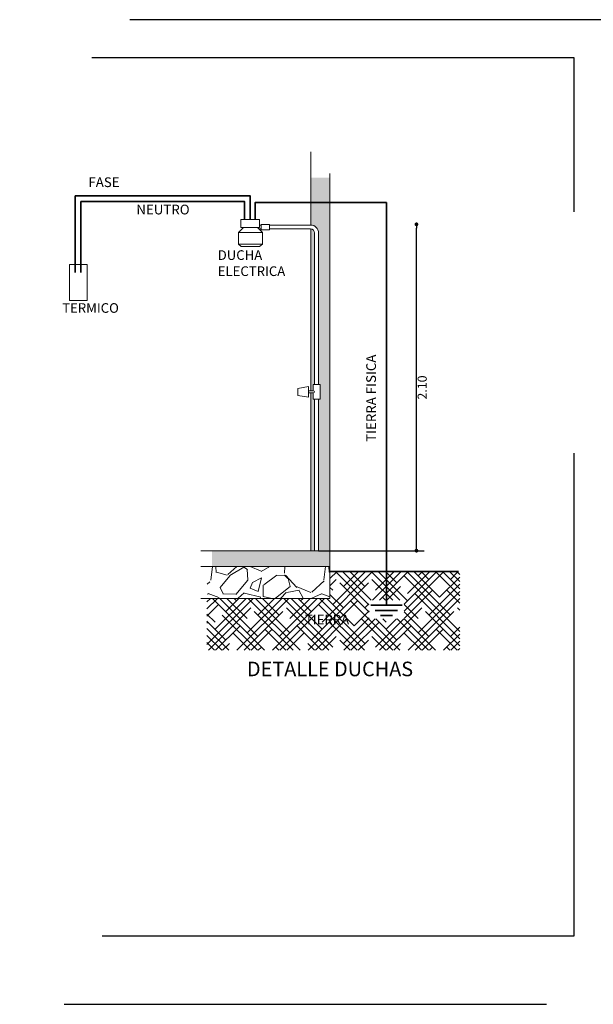
# Model space of a CAD drawing. Units: millimetres. Extents: x 0 to 5198, y 0 to 2558.
# Drawn here: x 2505 to 2512, y 1305 to 1318 of the extents above; entities that cross this region are included whole.
import ezdxf

# ---------------------------------------------------------------- set-up
doc = ezdxf.new("R2010")
doc.units = ezdxf.units.MM
doc.linetypes.add('DASHED2', pattern=[9.524999999999999, 6.35, -3.175])
for name, color, linetype, lineweight in [('00_MOBILIARIO_APAGADO', 251, 'Continuous', 5), ('Annotation - Label_Pen_No__46', 5, 'Continuous', 25), ('Elv.0.20', 7, 'Continuous', 20), ('nombres', 244, 'Continuous', 13), ('P-0.10', 7, 'Continuous', 9), ('P-0.20', 7, 'Continuous', 20)]:
    doc.layers.add(name, color=color, linetype=linetype, lineweight=lineweight)
doc.styles.add('Cotar', font='ARIALN.TTF', dxfattribs={"width": 0.9})
doc.styles.add('GENERATED_STYLE_1', font='arial.ttf')
doc.styles.get("Standard").update_dxf_attribs({"font": 'arial.ttf'})
doc.dimstyles.new('DIMEN', dxfattribs={"dimtxt": 0.12, "dimasz": 0.05, "dimexe": 0.1, "dimexo": 0.1, "dimgap": 0.03, "dimtad": 4, "dimzin": 4, "dimdsep": 46, "dimtxsty": 'Cotar', "dimblk": 'DOT', "dimcen": 1, "dimclrd": 256, "dimclre": 256, "dimclrt": 256, "dimadec": 0, "dimazin": 0, "dimtfac": 1, "dimtmove": 0, "dimatfit": 3, "dimldrblk": 'DOT', "dimfxl": 1, "dimarcsym": 0})

# ---------------------------------------------------------------- blocks, each defined once
blk = doc.blocks.new('YKSYKYK')
at = {"layer": 'P-0.10', "linetype": 'Continuous'}
h = blk.add_hatch(color=253, dxfattribs=at)
h.paths.add_polyline_path([(0.8126565453117109, 2.647611890458165), (0.6926565453118201, 2.647611890458165), (0.6926565453118201, 2.491353241336355), (0.8126565453117109, 2.491353241336355)])
h.paths.add_polyline_path([(0.8126565453117109, 2.491353241336355), (0.6926565453118201, 2.491353241336355), (0.6926565453118201, 2.349950964762911, -0.4012996073157228), (0.7404426981520373, 2.299999999999727), (0.7404426981520373, 1.346965246804302), (0.7511704287862813, 1.346965246804302), (0.7511704287862813, 1.253034753196062), (0.7404426981520373, 1.253034753196062), (0.7404426981520373, 0.3000000000001819), (0.8126565453117109, 0.3000000000001819)])
h.paths.add_polyline_path([(0.7154426981519464, 2.299999999999955, 0.3884748298679781), (0.6926565453118201, 2.324901784690155), (0.6926565453118201, 1.307234270165964), (0.7064947111848596, 1.307234270165964), (0.7064947111848596, 1.346965246804302), (0.7154426981514916, 1.346965246804302)], flags=17)
h.paths.add_polyline_path([(0.7154426981519464, 1.253034753196062), (0.7064947111848596, 1.253034753196062), (0.7064947111848596, 1.292765729833945), (0.6926565453118201, 1.292765729833945), (0.6926565453118201, 0.3000000000001819), (0.7154426981519464, 0.3000000000001819)], flags=17)
blk.add_hatch(color=253, dxfattribs=at).paths.add_polyline_path([(0.8126565453117109, 0.3000000000001819), (0.06910492803581292, 0.2999999999999545), (0.06910492803581292, 0.2000000000000455), (0.8126565453117109, 0.2000000000002728)])
at = {"layer": 'P-0.10'}
h = blk.add_hatch(dxfattribs=at)
h.set_pattern_fill('HOUND', color=8, scale=0.02, angle=45)
h.set_pattern_definition([(45, (0, 0), (0.06735192090801866, 0.1122532015133644), [0.508, -0.254]), (135, (0, 0), (0.06735192090801863, -0.1122532015133644), [0.508, -0.254])])
h.paths.add_polyline_path([(1.279361489988105, -0.01163263293051386), (1.281526924428363, -0.1296480512339713), (1.059514390453387, -0.1296480512339713), (1.057348956013129, -0.01163263293051386)], flags=16)
h.paths.add_polyline_path([(1.629925194392854, 0.1689160896039539), (0.8126565453117109, 0.1689160896039538), (0.8126565453117109, 2.273736754432321e-13), (0.03789910398654683, 1.054711873393899e-14), (0.03789910398654683, -0.3268423446133966), (1.629925194392854, -0.3268423446133966)])
at = {"layer": 'P-0.20'}
h = blk.add_hatch(dxfattribs=at)
h.set_pattern_fill('GRAVEL', color=256, scale=0.0198184797780515, angle=45)
h.set_pattern_definition([(273.0127875, (-3202.941274000731, -3206.052901786526), (0.3559500482518858, -6.051150827487383), [0.0677239944836664, -6.704687558924211]), (229.969741, (-3202.937714500244, -3206.120532295774), (3.915450513449267, 4.627350651353098), [0.1162165008507391, -11.50542994030313]), (177.5104471, (-3203.012464010467, -3206.209519807942), (7.474951022295972, -0.3559500458040278), [0.08194575142717998, -8.112639759150145]), (312.2736889999999, (-3203.06229701728, -3206.437327839094), (-6.763050924028131, 7.47495102286765), [0.105831577810081, -10.47732421059614]), (337.83365418, (-3202.991107007546, -3206.515636849803), (-6.051150827549223, 2.491650340508531), [0.1037762389455629, -10.27386181499178]), (42.27368899999997, (-3202.895000494404, -3206.554791355157), (-7.47495102286765, -6.763050924028131), [0.105831577810081, -10.47732421059614]), (82.69424047, (-3202.816691483695, -3206.483601345421), (-1.067850145551298, -8.186851119569226), [0.1399568477009817, -13.85571662075987]), (117.25532837, (-3202.798893981262, -3206.344780826439), (-5.339250729231037, 10.32255141201026), [0.132133673247522, -13.08123843209955]), (166.42956562, (-3202.859405489537, -3206.227317310376), (-7.474951022314987, 1.779750242718687), [0.1061899910531707, -10.51282074745627]), (220.2363583, (-3202.962631003652, -3206.202400806969), (4.271400584650152, 3.559500486071422), [0.1212322726964556, -5.940378633121657]), (267.3974378, (-3203.055178016308, -3206.280709817678), (-0.3559500483884776, -8.186851119520506), [0.1567796176038299, -15.52119372314834]), (183.81407483, (-3202.706346968606, -3206.088496791393), (-4.627350632789638, -0.3559500483511521), [0.05351079515972097, -5.297591782456362]), (216.4692344, (-3202.759739475908, -3206.09205629188), (5.339250729431074, 3.915450536349149), [0.1018039593297946, -10.07861634582946]), (270, (-3202.841607987103, -3206.152567800154), (0.3559500486742979, -0.3559500486742981), [0.07118983040877226, -0.6407102669398238]), (248.19859051, (-3202.909238496351, -3206.13477029772), (1.06785014619611, 2.491650340643536), [0.03833712888659575, -3.79536222155025]), (336.80140949, (-3202.923476498298, -3206.170365302588), (-1.423800194746718, 0.711900097249224), [0.05421654707940121, -2.656618260620904]), (75.96375653, (-3202.873643491483, -3206.191722305508), (0.3559500487394648, 1.779750243358361), [0.08805740196700716, -2.847181894289055]), (206.56505118, (-3202.852286488563, -3206.106294293827), (1.067850146004062, 0.3559500487301555), [0.06367422687038002, -1.528182783989711]), (61.38954033400001, (-3203.129927526529, -3206.376816330819), (2.491650340719838, 4.627350632765493), [0.08920059926343646, -8.830882053434161]), (115.34617594, (-3203.087213520688, -3206.298507320111), (2.491650340543431, -5.339250730198011), [0.07483436956603655, -7.408586854771639]), (338.19859051, (-3202.923476498298, -3206.035104284093), (-2.491650340645375, 1.067850146196848), [0.07667375438380515, -3.757025596053042]), (28.61045967000004, (-3202.852286488563, -3206.063580287986), (-4.627350632590987, -2.491650341043489), [0.08920059926343646, -8.83088205343436]), (24.44395478000004, (-3202.909238496351, -3206.597505360998), (-2.491650340719861, -1.067850146022744), [0.08601917834162538, -4.214941624092634]), (339.7751406, (-3202.830929485642, -3206.56191035613), (-5.695200779943554, 2.135700288964002), [0.07207428556061118, -7.135364873529882]), (111.80140949, (-3202.563966949137, -3206.38749483228), (-1.067850146179328, 2.49165034065281), [0.07667375438380543, -3.757025596053055]), (62.35402464, (-3202.592442953031, -3206.316304822544), (-3.203550437677474, -6.051150827669267), [0.08438366622533362, -8.353960109604174]), (114.44395478, (-3202.738382472988, -3206.56191035613), (1.06785014600544, -2.491650340727292), [0.0430095891708125, -4.257951213263429]), (146.309932474, (-3202.585323952057, -3206.4088518352), (-1.77975024337143, 1.067850146022789), [0.02566782481062429, -2.541124479187368]), (210.963756532, (-3202.606680954977, -3206.394613833253), (1.423800194696971, 0.7119000973484797), [0.1037762389455625, -1.971751371841938]), (231.00900596, (-3202.695668467146, -3206.448006340554), (3.203550437863221, 3.915450535584335), [0.09617254226455678, -9.521068180540349]), (348.69006753, (-3202.841607987103, -3206.22375780989), (-1.067850146047552, 0.3559500486000942), [0.07259982407997363, -1.742396419974693]), (38.15722658999998, (-3202.770417977368, -3206.237995811836), (6.763050924531461, 5.339250730467995), [0.1267504271497614, -12.54827045282242]), (105.9453959, (-3202.670751963739, -3206.159686801129), (1.067850145961212, -3.915450535433717), [0.0518269576623384, -5.13088398122505]), (135, (-3202.684989965686, -3206.109853794313), (-0.7119000973485289, 0), [0.03020336318175049, -0.4731860231807576]), (165.25643716, (-3202.71346596958, -3206.444446840067), (3.91545053534221, -1.067850146296431), [0.06993286711102482, -6.923375987813104]), (93.01278749999966, (-3202.781096478829, -3206.426649337634), (-0.3559500482307089, 6.051150827488498), [0.1354479889673327, -6.636963564440541]), (45, (-3202.788215479801, -3206.291388319137), (0, 0.7119000973485289), [0.1308812404542521, -0.372508145908256]), (10.30484649999996, (-3202.695668467146, -3206.198841306483), (6.051150826884582, 1.067850149297387), [0.07959290943532142, -7.879692144865119]), (299.0546040999999, (-3202.617359456438, -3206.184603304536), (1.067850146053931, -1.779750243352727), [0.0732945014331539, -3.591435548383291]), (252.64597536, (-3202.58176445157, -3206.248674313296), (-3.203550438789053, -10.32255141133002), [0.119336004878028, -11.81428420685811]), (220.42607874, (-3202.617359456438, -3206.362578328873), (-4.983300681439466, -4.271400584091083), [0.1262495547103303, -12.49869202678688])])
h.paths.add_polyline_path([(0.03970129853496474, 0.200000000000304), (0.03970129853496474, 0.001815202217447617), (0.8126565453112302, 0.001815202217354511), (0.8126565453112302, 0.1999999999997922)])
at = {"color": 18, "lineweight": 35, "true_color": 0x000000}
blk.add_line((0.8126565453117108, 0.1689160896039539), (1.621634625274055, 0.1689160896039539), dxfattribs=at)
at = {"color": 1, "lineweight": 35}
blk.add_lwpolyline([(0.3101036746525097, 2.385064202861486), (0.3101036746525097, 2.532751986945868), (-0.791323951817958, 2.532751986945868), (-0.791323951817958, 2.050427647647439)], dxfattribs=at)
at = {"color": 5, "lineweight": 35}
blk.add_lwpolyline([(0.2751036746526552, 2.385064202861486), (0.2751036746526552, 2.497751986945786), (-0.7563239518181035, 2.497751986945786), (-0.7563239518181035, 2.050427647647439)], dxfattribs=at)
at = {"color": 116, "lineweight": 35, "true_color": 0x136734}
for points in [[(0.3412238207074552, 2.385064202861486), (0.3412238207074552, 2.491353241336355), (1.168355223000617, 2.491353241336355), (1.168355223000617, -0.04308346776679173)], [(1.069516277317234, -0.04308346776679173), (1.267194168684, -0.04308346776679173)], [(1.098048261329495, -0.07563805852578298), (1.238662184671739, -0.07563805852578298)], [(1.130656970134623, -0.1089158546942599), (1.206053475866611, -0.1089158546942599)]]:
    blk.add_lwpolyline(points, dxfattribs=at)
at = {"layer": 'Elv.0.20', "lineweight": 20}
for p, q in [((0.6926565453118201, 2.349950964762911), (0.6926565453118201, 2.81039883381959)), ((0.8126565453117109, -2.273736754432321e-13), (0.8126565453117109, 2.673368113296192)), ((0.3787361378672358, 2.324999999999818), (0.3654371369093496, 2.324999999999818)), ((0.3787361378672358, 2.349999999999909), (0.3688942787725864, 2.349999999999909)), ((0.6904426981518554, 2.349999999999909), (0.4308114883224334, 2.349999999999909)), ((0.6904426981518554, 2.324999999999591), (0.4308114883224334, 2.324999999999818)), ((0.6926565453118201, 1.307234270165964), (0.6926565453118201, 2.324901784690155)), ((0.7154426981514916, 1.346965246804302), (0.7154426981514916, 2.299999999999955)), ((0.7404426981520373, 1.346965246804302), (0.7404426981520373, 2.299999999999955)), ((0.6926565453118201, 0.2999999999997272), (0.6926565453118201, 1.292765729833945)), ((0.7154426981519464, 0.2999999999999545), (0.7154426981519464, 1.253034753196062)), ((0.7404426981520373, 0.2999999999999545), (0.7404426981520373, 1.253034753196062)), ((0.8126565453117109, 0.3000000000001819), (0, 0.2999999999999545)), ((0.8126565453117109, 0.2000000000002728), (0, 0.2000000000000455)), ((0.8126565453117109, 2.273736754432321e-13), (0, 0))]:
    blk.add_line(p, q, dxfattribs=at)
for points in [[(0.2513130705324329, 2.385064202861486), (0.3688942787725864, 2.385064202861486), (0.3688942787725864, 2.334674179581725), (0.2513130705324329, 2.334674179581725)], [(0.268082097660681, 2.334674179581725), (0.3563149029218948, 2.334674179581725), (0.3871015443987744, 2.302024776071903), (0.2372954561838014, 2.302024776071903)], [(0.2372954561838014, 2.302024776071903), (0.3871015443987744, 2.302024776071903), (0.3871015443987744, 2.229277526407259), (0.2372954561838014, 2.229277526407259)], [(0.3787361378672358, 2.354314588499392), (0.4308114883224334, 2.354314588499392), (0.4308114883224334, 2.319507595639834), (0.3787361378672358, 2.319507595639834)], [(0.2372954561838014, 2.229277526407259), (0.3871015443987744, 2.229277526407259), (0.3689047007906083, 2.213880905365386), (0.2540957493661153, 2.213880905365386)], [(-0.8280650396377496, 2.100706618531831), (-0.7160908771388677, 2.100706618531831), (-0.7160908771388677, 1.875706538205804), (-0.8280650396377496, 1.875706538205804)], [(0.6103439513713056, 1.321978855018642), (0.6782788341738524, 1.332792185160542), (0.6782788341738524, 1.267207814840731), (0.6103439513713056, 1.276840816693948)]]:
    blk.add_lwpolyline(points, close=True, dxfattribs=at)
for points in [[(0.7082028695763256, 1.292765729833945), (0.6782788341733976, 1.292765729833945), (0.6782788341733976, 1.307234270165964), (0.7082028695763256, 1.307234270165964)], [(0.7064947111848596, 1.307234270165964), (0.7064947111848596, 1.346965246804302), (0.7511704287862813, 1.346965246804302), (0.7511704287862813, 1.253034753196062), (0.7064947111848596, 1.253034753196062), (0.7064947111848596, 1.292765729833945)]]:
    blk.add_lwpolyline(points, dxfattribs=at)
for centre, radius, start in [((0.6904426981518554, 2.299999999999955), 0.05, 0), ((0.6904426981518554, 2.299999999999955), 0.025, 0), ((0.7082028695763256, 1.299999999999955), 0.007234270166009082, 270)]:
    blk.add_arc(centre, radius, start, 90, dxfattribs=at)
blk = doc.blocks.new('_Dot')
at = {"color": 0, "linetype": 'ByBlock', "lineweight": -2}
blk.add_line((-0.5, 0), (-1, 0), dxfattribs=at)
at = {"color": 0, "linetype": 'ByBlock', "const_width": 0.5}
blk.add_lwpolyline([(-0.25, 0, 1), (0.25, 0, 1)], format="xyb", close=True, dxfattribs=at)
blk = doc.blocks.new('*D933')
at = {"layer": '00_MOBILIARIO_APAGADO', "lineweight": -3, "transparency": 16777216}
blk.add_line((2509.818321034626, 1311.091828543299), (2509.818321034626, 1315.285334127144), dxfattribs=at)
at = {"layer": '00_MOBILIARIO_APAGADO', "lineweight": -2, "transparency": 16777216}
blk.add_line((2508.529495944745, 1311.041828543299), (2509.918321034625, 1311.041828543299), dxfattribs=at)
at = {"layer": 'Defpoints', "color": 0, "lineweight": 20, "transparency": 16777216}
for p in [(2507.882241293204, 1315.335334127144), (2509.818321034626, 1315.335334127144), (2508.429495944745, 1311.041828543299)]:
    blk.add_point(p, dxfattribs=at)
at = {"layer": '00_MOBILIARIO_APAGADO', "lineweight": -3, "transparency": 16777216, "xscale": 0.05, "yscale": 0.05, "zscale": 0.05}
for p, rotation in [((2509.818321034626, 1315.335334127144), 90), ((2509.818321034626, 1311.041828543299), 270)]:
    blk.add_blockref('_Dot', p, dxfattribs=dict(at, rotation=rotation))
at = {"layer": '00_MOBILIARIO_APAGADO', "transparency": 16777216, "insert": (2509.909589793152, 1313.188581335221), "char_height": 0.12, "attachment_point": 5, "rotation": 90, "style": 'Cotar'}
blk.add_mtext('2.10', dxfattribs=at)

msp = doc.modelspace()

# ---------------------------------------------------------------- linework, layer by layer
at = {"layer": 'Defpoints', "color": 5, "linetype": 'DASHED2'}
for points in [[(2495.656671828448, 1318.027798468986), (2495.656671828448, 1305.073798468986), (2512.396671828448, 1305.073798468986), (2512.396671828448, 1318.027798468986)], [(2495.656671828448, 1318.027798468986), (2495.656671828448, 1305.073798468986), (2512.396671828448, 1305.073798468986), (2512.396671828448, 1318.027798468986)], [(2496.156671828448, 1317.527798468986), (2496.156671828448, 1305.973798468986), (2511.896671828448, 1305.973798468986), (2511.896671828448, 1317.527798468986)]]:
    msp.add_lwpolyline(points, close=True, dxfattribs=at)

# ---------------------------------------------------------------- block references
at = {"layer": 'Elv.0.20', "lineweight": 20, "xscale": 2.089994204334491, "yscale": 2.089994204334491, "zscale": 2.089994204334491}
msp.add_blockref('YKSYKYK', (2506.981847779448, 1310.414830281999), dxfattribs=at)

# ---------------------------------------------------------------- texts
at = {"layer": 'Annotation - Label_Pen_No__46', "linetype": 'Continuous', "insert": (2506.131607404565, 1315.425687158693), "char_height": 0.1281863111991821, "attachment_point": 7, "style": 'GENERATED_STYLE_1'}
msp.add_mtext('NEUTRO', dxfattribs=at)
at = {"layer": 'Annotation - Label_Pen_No__46', "color": 0, "linetype": 'Continuous', "char_height": 0.1269671479133204, "attachment_point": 7, "style": 'GENERATED_STYLE_1'}
for s, insert in [('DUCHA\\PELECTRICA', (2507.202660092709, 1314.615995295363)), ('TERMICO', (2505.155022785549, 1314.131645098272)), ('TIERRA', (2508.350652376881, 1310.031897007033))]:
    msp.add_mtext(s, dxfattribs=dict(at, insert=insert))
at = {"layer": 'Annotation - Label_Pen_No__46', "color": 116, "linetype": 'Continuous', "true_color": 0x136734, "insert": (2509.325985395054, 1312.474102033778), "char_height": 0.1281863111991821, "attachment_point": 7, "rotation": 90, "style": 'GENERATED_STYLE_1'}
msp.add_mtext('TIERRA FISICA', dxfattribs=at)
at = {"layer": 'Elv.0.20', "color": 1, "lineweight": 20, "insert": (2505.500766848589, 1315.785541597901), "char_height": 0.1281863111991821, "attachment_point": 7, "style": 'GENERATED_STYLE_1'}
msp.add_mtext('FASE', dxfattribs=at)
at = {"layer": 'nombres', "ltscale": 0.2, "insert": (2507.58727616941, 1309.58159203323), "char_height": 0.1917149993926232, "width": 4.071907249625727, "attachment_point": 1}
msp.add_mtext('{\\C256;\\c0;DETALLE DUCHAS}', dxfattribs=at)

# ---------------------------------------------------------------- dimensions: what is measured, and where the dimension line sits
at = {"layer": '00_MOBILIARIO_APAGADO', "color": 1}
dim = msp.add_linear_dim(base=(2509.818321034626, 1315.335334127144), p1=(2508.429495944744, 1311.041828543299), p2=(2507.882241293203, 1315.335334127143), angle=90, text='2.10', dimstyle='DIMEN', override={"dimse2": 1, "dimlwd": 65533}, dxfattribs=at)
dim.commit()
dim.dimension.update_dxf_attribs({"geometry": '*D933', "text_midpoint": (2509.909589793152, 1313.188581335221)})

doc.saveas('drawing.dxf')
